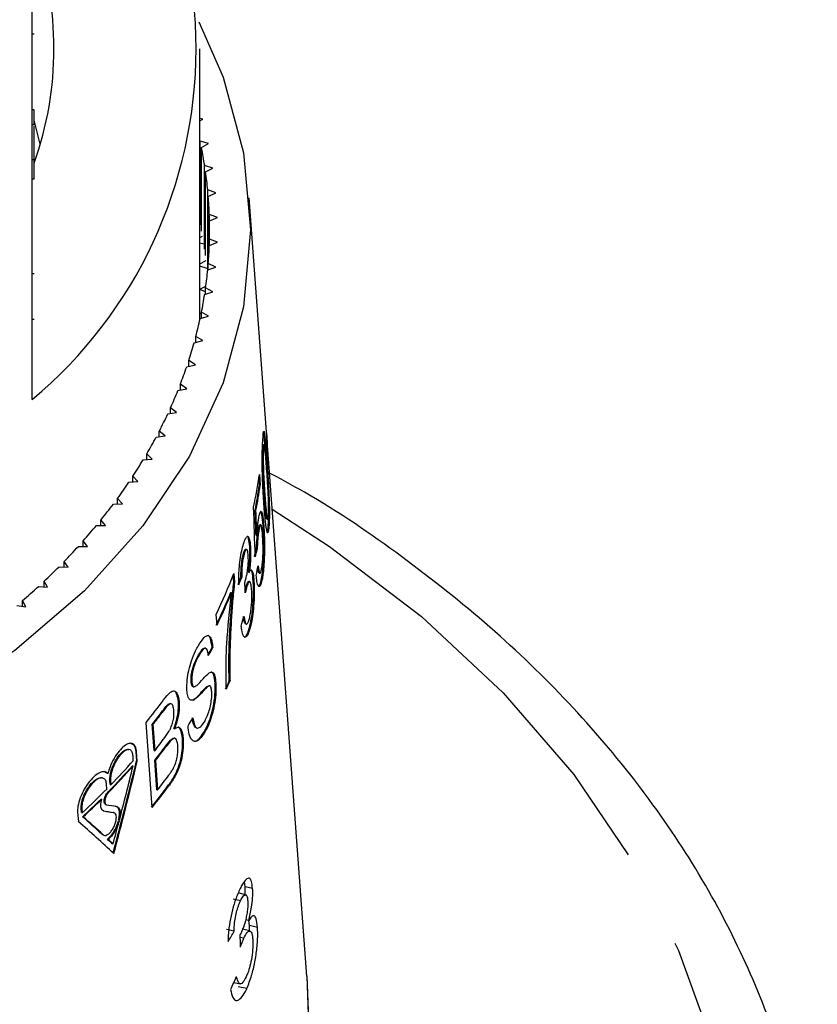
# Model space of a CAD drawing. Extents: x 2 to 416, y 28 to 290.
# Drawn here: x 29 to 39, y 231 to 244 of the extents above; entities that cross this region are included whole.
import ezdxf

# ---------------------------------------------------------------- set-up
doc = ezdxf.new("R2010")
doc.units = 0
doc.linetypes.add('PHANTOM', pattern=[12.7, 6.35, -1.27, 1.27, -1.27, 1.27, -1.27])
doc.layers.get('0').update_dxf_attribs({"linetype": 'CONTINUOUS'})

msp = doc.modelspace()

# ---------------------------------------------------------------- linework, layer by layer
at = {"color": 7, "linetype": 'CONTINUOUS'}
for p, q in [((28.706, 242.018), (28.706, 244.599)), ((28.731, 243.61), (28.706, 243.61)), ((30.831, 240.067), (30.831, 243.426)), ((28.731, 242.653), (28.706, 242.653)), ((28.808, 242.217), (28.731, 242.519)), ((30.868, 242.532), (30.831, 242.542)), ((30.831, 242.51), (30.868, 242.532)), ((28.731, 242.463), (28.706, 242.463)), ((28.731, 242.018), (28.731, 242.446)), ((30.942, 242.223), (30.835, 242.253)), ((30.835, 241.192), (30.835, 242.253)), ((30.852, 242.172), (30.942, 242.223)), ((30.852, 241.112), (30.852, 242.172)), ((28.706, 241.771), (28.706, 242.018)), ((28.731, 242.018), (28.706, 242.018)), ((28.731, 241.771), (28.731, 242.018)), ((30.998, 241.911), (30.893, 241.945)), ((30.893, 240.884), (30.893, 241.945)), ((30.905, 241.863), (30.998, 241.911)), ((28.706, 238.978), (28.706, 241.771)), ((28.731, 241.771), (28.706, 241.771)), ((30.905, 240.803), (30.905, 241.863)), ((31.035, 241.599), (30.932, 241.635)), ((30.932, 240.621), (30.932, 241.635)), ((30.939, 241.553), (31.035, 241.599)), ((30.939, 240.703), (30.939, 241.553)), ((32.19, 231.664), (31.457, 241.536)), ((31.054, 241.285), (30.953, 241.324)), ((30.953, 240.932), (30.953, 241.324)), ((30.955, 241.243), (31.054, 241.285)), ((30.955, 241.013), (30.955, 241.243)), ((30.831, 241.031), (30.864, 241.048)), ((31.054, 240.971), (30.955, 241.013)), ((30.955, 240.933), (30.955, 241.013)), ((30.882, 240.947), (30.831, 240.962)), ((30.953, 240.932), (31.054, 240.971)), ((30.831, 240.699), (30.913, 240.739)), ((30.925, 240.638), (30.831, 240.669)), ((30.932, 240.621), (31.035, 240.657)), ((31.035, 240.657), (30.939, 240.703)), ((30.939, 240.624), (30.939, 240.703)), ((28.731, 240.571), (28.706, 240.571)), ((30.831, 240.379), (30.907, 240.413)), ((30.998, 240.345), (30.905, 240.393)), ((30.905, 240.315), (30.905, 240.393)), ((30.905, 240.344), (30.831, 240.371)), ((30.893, 240.311), (30.998, 240.345)), ((30.831, 240.067), (30.852, 240.076)), ((30.852, 240.059), (30.831, 240.067)), ((30.835, 240.003), (30.942, 240.033)), ((30.942, 240.033), (30.852, 240.084)), ((30.852, 240.008), (30.852, 240.084)), ((28.731, 239.991), (28.706, 239.991)), ((30.868, 239.724), (30.781, 239.777)), ((30.781, 239.702), (30.781, 239.777)), ((30.759, 239.697), (30.868, 239.724)), ((30.665, 239.393), (30.776, 239.416)), ((30.776, 239.416), (30.692, 239.472)), ((30.692, 239.398), (30.692, 239.472)), ((30.666, 239.112), (30.585, 239.171)), ((30.585, 239.098), (30.585, 239.171)), ((30.554, 239.092), (30.666, 239.112)), ((30.424, 238.795), (30.537, 238.812)), ((30.537, 238.812), (30.46, 238.873)), ((30.46, 238.8), (30.46, 238.873)), ((30.277, 238.502), (30.391, 238.515)), ((30.391, 238.515), (30.318, 238.578)), ((30.318, 238.507), (30.318, 238.578)), ((31.678, 238.554), (31.688, 238.429)), ((31.648, 238.401), (31.639, 238.403)), ((31.685, 238.43), (31.688, 238.429)), ((30.228, 238.223), (30.158, 238.288)), ((30.158, 238.217), (30.158, 238.288)), ((31.631, 238.352), (31.64, 238.35)), ((30.113, 238.213), (30.228, 238.223)), ((31.628, 238.16), (31.637, 238.158)), ((31.698, 238.084), (31.689, 238.208)), ((31.588, 238.028), (31.598, 237.89)), ((29.932, 237.93), (30.047, 237.937)), ((30.047, 237.937), (29.981, 238.004)), ((29.981, 237.933), (29.981, 238.004)), ((31.589, 237.892), (31.582, 237.991)), ((31.589, 237.892), (31.598, 237.89)), ((29.735, 237.652), (29.85, 237.655)), ((29.85, 237.655), (29.788, 237.724)), ((29.788, 237.654), (29.788, 237.724)), ((31.534, 237.571), (31.543, 237.569)), ((29.636, 237.38), (29.578, 237.451)), ((29.578, 237.38), (29.578, 237.451)), ((31.606, 237.388), (31.596, 237.39)), ((31.681, 237.46), (31.691, 237.458)), ((31.701, 237.385), (31.71, 237.383)), ((29.521, 237.38), (29.636, 237.38)), ((31.573, 237.321), (31.582, 237.318)), ((31.634, 237.377), (31.643, 237.375)), ((29.406, 237.112), (29.352, 237.184)), ((29.352, 237.113), (29.352, 237.184)), ((31.545, 237.251), (31.554, 237.249)), ((29.291, 237.115), (29.406, 237.112)), ((31.387, 237.029), (31.397, 237.027)), ((31.425, 237.076), (31.416, 237.078)), ((31.465, 237.114), (31.474, 237.112)), ((31.551, 237.079), (31.56, 237.077)), ((31.642, 237.058), (31.652, 237.056)), ((29.16, 236.85), (29.111, 236.924)), ((29.111, 236.853), (29.111, 236.924)), ((29.045, 236.857), (29.16, 236.85)), ((31.264, 236.773), (31.272, 236.661)), ((31.448, 236.786), (31.458, 236.784)), ((31.584, 236.776), (31.593, 236.774)), ((28.899, 236.596), (28.855, 236.672)), ((28.855, 236.6), (28.855, 236.672)), ((31.263, 236.663), (31.256, 236.754)), ((31.263, 236.663), (31.272, 236.661)), ((31.354, 236.723), (31.363, 236.721)), ((31.464, 236.668), (31.454, 236.67)), ((31.509, 236.675), (31.518, 236.673)), ((31.615, 236.709), (31.625, 236.707)), ((28.785, 236.607), (28.899, 236.596)), ((31.224, 236.532), (31.233, 236.53)), ((31.42, 236.612), (31.43, 236.61)), ((28.624, 236.35), (28.583, 236.427)), ((28.583, 236.355), (28.583, 236.427)), ((28.51, 236.364), (28.624, 236.35)), ((31.05, 236.114), (31.04, 236.253)), ((31.413, 236.132), (31.422, 236.129)), ((31.454, 236.061), (31.464, 236.059)), ((30.906, 235.822), (30.897, 235.824)), ((30.987, 235.836), (30.996, 235.834)), ((30.815, 235.738), (30.825, 235.736)), ((31.202, 235.74), (31.211, 235.738)), ((30.721, 235.4), (30.73, 235.398)), ((31.206, 235.411), (31.215, 235.408)), ((30.746, 235.335), (30.755, 235.333)), ((30.919, 235.336), (30.948, 235.346)), ((30.919, 235.336), (30.929, 235.334)), ((30.957, 235.346), (30.948, 235.348)), ((31.026, 235.381), (31.035, 235.379)), ((30.561, 235.143), (30.57, 235.141)), ((30.713, 235.167), (30.744, 235.168)), ((30.744, 235.168), (30.754, 235.166)), ((30.467, 235.119), (30.458, 235.121)), ((30.228, 233.805), (30.151, 234.883)), ((30.251, 234.526), (30.228, 234.858)), ((30.228, 234.858), (30.237, 234.856)), ((30.237, 234.856), (30.261, 234.524)), ((30.504, 234.805), (30.513, 234.803)), ((30.787, 234.813), (30.797, 234.811)), ((30.895, 234.778), (30.905, 234.776)), ((30.516, 234.681), (30.507, 234.683)), ((30.611, 234.678), (30.621, 234.676)), ((29.937, 234.536), (29.928, 234.539)), ((30.251, 234.526), (30.261, 234.524)), ((29.988, 234.4), (29.985, 234.454)), ((30.02, 234.509), (30.028, 234.393)), ((30.028, 234.393), (30.038, 234.391)), ((30.038, 234.391), (30.03, 234.507)), ((30.286, 234.028), (30.26, 234.402)), ((30.26, 234.402), (30.27, 234.399)), ((30.27, 234.399), (30.296, 234.026)), ((29.976, 234.333), (29.986, 234.331)), ((29.599, 234.177), (29.589, 234.179)), ((29.623, 234.256), (29.657, 234.239)), ((29.657, 234.239), (29.667, 234.237)), ((29.694, 234.093), (29.69, 234.147)), ((29.7, 234.145), (29.704, 234.09)), ((29.654, 234.039), (29.65, 234.094)), ((29.694, 234.093), (29.704, 234.09)), ((30.286, 234.028), (30.296, 234.026)), ((29.579, 233.911), (29.588, 233.908)), ((29.331, 233.739), (29.327, 233.794)), ((29.337, 233.792), (29.341, 233.737)), ((29.637, 233.841), (29.647, 233.839)), ((29.282, 233.742), (29.291, 233.626)), ((29.331, 233.739), (29.341, 233.737)), ((29.344, 233.686), (29.354, 233.684)), ((29.743, 233.738), (29.733, 233.74)), ((29.801, 233.641), (29.811, 233.639)), ((29.811, 233.639), (29.811, 233.639)), ((29.799, 233.631), (29.799, 233.631)), ((29.799, 233.631), (29.808, 233.628)), ((29.799, 233.631), (29.808, 233.628)), ((29.808, 233.628), (29.808, 233.628)), ((29.659, 233.401), (29.669, 233.399)), ((29.722, 233.343), (29.731, 233.341)), ((31.407, 232.798), (31.397, 232.86)), ((31.501, 232.776), (31.407, 232.798)), ((31.348, 232.62), (31.256, 232.642)), ((31.413, 232.697), (31.32, 232.719)), ((31.452, 232.369), (31.412, 232.378)), ((31.462, 232.307), (31.453, 232.37)), ((31.464, 232.228), (31.462, 232.307)), ((31.564, 232.283), (31.462, 232.307)), ((31.267, 232.234), (31.172, 232.256)), ((31.391, 232.145), (31.345, 232.156)), ((31.467, 232.237), (31.368, 232.26)), ((31.264, 231.585), (31.344, 231.566)), ((31.427, 231.506), (31.32, 231.53))]:
    msp.add_line(p, q, dxfattribs=at)
at = {"color": 8, "linetype": 'PHANTOM'}
for p, q in [((31.673, 238.214), (31.682, 238.212)), ((31.648, 237.763), (31.657, 237.761)), ((30.345, 235.011), (30.355, 235.009)), ((30.395, 234.579), (30.405, 234.577)), ((30.02, 234.509), (30.03, 234.507)), ((29.69, 234.147), (29.7, 234.145)), ((30.436, 234.089), (30.446, 234.087)), ((29.671, 234.004), (29.681, 234.001)), ((29.327, 233.794), (29.337, 233.792)), ((29.606, 233.762), (29.615, 233.76)), ((29.731, 233.74), (29.741, 233.738)), ((29.596, 233.459), (29.606, 233.457))]:
    msp.add_line(p, q, dxfattribs=at)
at = {"color": 7, "linetype": 'CONTINUOUS', "flags": 128}
for points in [[(30.82, 243.769), (31.126, 243.065), (31.386, 242.104), (31.473, 241.128), (31.386, 240.152), (31.126, 239.191), (30.699, 238.26), (30.11, 237.375), (29.369, 236.549), (28.487, 235.796), (27.478, 235.126), (26.359, 234.551), (25.147, 234.08), (23.86, 233.72), (22.521, 233.476), (21.148, 233.354), (19.765, 233.354), (18.392, 233.476), (17.052, 233.72)], [(32.19, 231.664), (32.206, 231.228)], [(32.19, 231.664), (32.206, 231.184)]]:
    msp.add_lwpolyline(points, dxfattribs=at)
at = {"color": 8, "linetype": 'PHANTOM', "flags": 128}
msp.add_lwpolyline([(31.751, 237.587), (32.476, 237.114), (33.644, 236.225), (34.68, 235.257), (35.575, 234.222), (36.319, 233.128), (36.906, 231.988), (37.33, 230.812), (37.586, 229.612), (37.671, 228.4)], dxfattribs=at)
at = {"color": 7, "linetype": 'CONTINUOUS'}
for centre, radius, start, end in [((24.982, 243.426), 5.802, 309.9354, 50.0646), ((24.645, 243.426), 4.336, 340.4747, 19.5253), ((25.583, 241.113), 5.375, 8.8973, 11.3615), ((25.651, 241.124), 5.306, 5.5297, 8.0152), ((25.692, 241.127), 5.264, 2.1428, 4.6414), ((25.706, 241.128), 5.25, 358.7485, 1.2515), ((25.692, 241.129), 5.264, 355.3586, 357.8572), ((25.651, 241.132), 5.306, 351.9848, 354.4703), ((25.583, 241.143), 5.375, 348.6385, 351.1027), ((25.643, 240.067), 5.188, 359.0644, 360), ((25.488, 241.162), 5.471, 345.3302, 347.7654), ((25.369, 241.195), 5.594, 342.0696, 344.4688), ((25.226, 241.242), 5.745, 338.865, 341.2222), ((25.062, 241.307), 5.922, 335.7237, 338.0337), ((24.878, 241.392), 6.125, 332.6513, 334.91), ((26.068, 238.204), 5.621, 0.0392, 3.5645), ((24.676, 241.498), 6.353, 329.6522, 331.8565), ((26.072, 238.082), 5.626, 0.0179, 3.5401), ((24.459, 241.627), 6.605, 326.7296, 328.8773), ((25.917, 238.832), 5.728, 347.7479, 351.9354), ((24.229, 241.78), 6.882, 323.8854, 325.9752), ((25.924, 238.696), 5.721, 348.6568, 351.9224), ((25.934, 238.694), 5.721, 348.6568, 351.9224), ((23.989, 241.958), 7.18, 321.1202, 323.1518), ((23.742, 242.16), 7.499, 318.4339, 320.4074), ((23.49, 242.386), 7.838, 315.8255, 317.7417), ((23.236, 242.635), 8.194, 313.2931, 315.1535), ((25.351, 239.011), 6.322, 334.1289, 339.2657), ((22.983, 242.907), 8.565, 310.8346, 312.6407), ((25.316, 238.892), 6.362, 334.1381, 338.2286), ((25.325, 238.889), 6.362, 334.1381, 338.2286), ((25.072, 238.863), 6.645, 331.907, 332.9006), ((25.081, 238.861), 6.645, 331.907, 332.9006), ((25.322, 237.993), 6.425, 335.2904, 336.304), ((25.332, 237.991), 6.425, 335.2904, 336.304), ((24.224, 239.71), 7.644, 320.8398, 323.5295), ((24.248, 239.568), 7.613, 321.772, 323.2261), ((24.257, 239.566), 7.613, 321.772, 323.2261), ((24.729, 238.678), 7.083, 327.1877, 328.1438), ((24.273, 239.235), 7.619, 321.7993, 323.3699), ((24.273, 239.111), 7.618, 321.8092, 323.4873), ((24.282, 239.109), 7.618, 321.8092, 323.4873), ((23.755, 239.851), 8.281, 315.9221, 318.8295), ((23.729, 239.81), 8.308, 315.6602, 318.7581), ((23.739, 239.808), 8.308, 315.6602, 318.7581), ((24.299, 238.739), 7.627, 321.8399, 323.6064), ((23.401, 240.197), 8.776, 312.5988, 315.4421), ((24.249, 238.652), 7.688, 320.9357, 323.594), ((24.258, 238.65), 7.688, 320.9357, 323.594), ((23.362, 240.172), 8.823, 312.6852, 314.7939), ((23.372, 240.17), 8.823, 312.6852, 314.7939)]:
    msp.add_arc(centre, radius, start, end, dxfattribs=at)
for centre, major_axis, ratio, start_param, end_param in [((19.003, 204.983), (3.807, 72.557), 0.166926, 5.177861, 5.187627), ((18.935, 202.388), (3.868, 75.227), 0.162564, 5.202607, 5.207407), ((18.945, 202.386), (3.868, 75.227), 0.162564, 5.202607, 5.207407), ((20.469, 238.467), (11.213, -0.5), 0.622297, 6.141179, 6.155052), ((20.479, 238.464), (11.213, -0.5), 0.622297, 6.141179, 6.155052), ((20.433, 237.851), (11.237, 0.818), 0.789612, 6.067012, 6.080863), ((20.469, 238.671), (11.198, -0.499), 0.622297, 6.058519, 6.072285), ((20.479, 238.668), (11.198, -0.499), 0.622297, 6.058519, 6.072285), ((17.377, 147.041), (5.156, 146.227), 0.094172, 5.374242, 5.375413), ((20.433, 237.933), (11.231, 0.818), 0.789612, 5.984476, 5.998196), ((20.136, 239.755), (2.96, 21.084), 0.503797, 4.468782, 4.526551), ((20.146, 239.753), (2.96, 21.084), 0.503797, 4.468782, 4.526551), ((20.146, 239.873), (2.958, 21.067), 0.503797, 4.483361, 4.517483), ((20.632, 235.967), (11.414, -2.497), 0.033067, 5.624213, 5.642251), ((20.641, 236.049), (11.408, -2.495), 0.033067, 5.629585, 5.647598), ((20.773, 233.348), (11.417, -5.281), 0.390639, 0.885591, 0.918395), ((20.783, 233.346), (11.417, -5.281), 0.390639, 0.885591, 0.918395), ((20.641, 235.965), (11.414, -2.497), 0.033067, 5.624213, 5.642251), ((20.783, 233.227), (11.426, -5.285), 0.390639, 0.868503, 0.92729), ((20.146, 239.873), (2.958, 21.067), 0.503797, 4.468545, 4.482836), ((20.773, 233.348), (11.417, -5.281), 0.390639, 0.868728, 0.877164), ((20.783, 233.346), (11.417, -5.281), 0.390639, 0.868728, 0.877164), ((20.475, 234.966), (11.473, -0.424), 0.639348, 5.94062, 5.959984), ((18.413, 190.241), (4.184, 98.985), 0.124545, 5.153516, 5.155288), ((20.438, 234.381), (11.503, 0.627), 0.773444, 5.883578, 5.902873)]:
    msp.add_ellipse(centre, major_axis=major_axis, ratio=ratio, start_param=start_param, end_param=end_param, dxfattribs=at)
for points, knots in [([(28.731, 242.463), (28.731, 242.496), (28.731, 242.553), (28.731, 242.623), (28.731, 242.653)], [0, 0, 0, 0, 0.559956, 1, 1, 1, 1]), ([(31.632, 238.475), (31.634, 238.502), (31.637, 238.556), (31.644, 238.583), (31.653, 238.55), (31.666, 238.425), (31.677, 238.286), (31.682, 238.212)], [0, 0, 0, 0, 0.130858, 0.262883, 0.37627, 0.669657, 1, 1, 1, 1]), ([(31.673, 238.214), (31.668, 238.27), (31.659, 238.394), (31.648, 238.52), (31.64, 238.559), (31.638, 238.57)], [0, 0, 0, 0, 0.372652, 0.822114, 1, 1, 1, 1]), ([(31.646, 237.648), (31.642, 237.707), (31.633, 237.835), (31.625, 238.02), (31.623, 238.195), (31.624, 238.321), (31.628, 238.416), (31.631, 238.459), (31.632, 238.475)], [0, 0, 0, 0, 0.248127, 0.549498, 0.681491, 0.81479, 0.933664, 1, 1, 1, 1]), ([(31.631, 238.352), (31.632, 238.365), (31.634, 238.391), (31.637, 238.405), (31.638, 238.402), (31.639, 238.401)], [0, 0, 0, 0, 0.442693, 0.889515, 1, 1, 1, 1]), ([(31.679, 238.099), (31.676, 238.14), (31.67, 238.222), (31.662, 238.323), (31.654, 238.389), (31.649, 238.404), (31.645, 238.397), (31.642, 238.374), (31.641, 238.355), (31.64, 238.35)], [0, 0, 0, 0, 0.250173, 0.500675, 0.67663, 0.793486, 0.879023, 0.965029, 1, 1, 1, 1]), ([(31.628, 238.16), (31.627, 238.194), (31.627, 238.245), (31.629, 238.311), (31.63, 238.338), (31.631, 238.352)], [0, 0, 0, 0, 0.490142, 0.732837, 1, 1, 1, 1]), ([(31.64, 238.35), (31.639, 238.329), (31.637, 238.292), (31.637, 238.222), (31.637, 238.179), (31.637, 238.158)], [0, 0, 0, 0, 0.370283, 0.687233, 1, 1, 1, 1]), ([(31.648, 237.763), (31.646, 237.793), (31.642, 237.852), (31.634, 237.976), (31.63, 238.087), (31.628, 238.16)], [0, 0, 0, 0, 0.250218, 0.500556, 1, 1, 1, 1]), ([(31.637, 238.158), (31.639, 238.088), (31.643, 237.979), (31.651, 237.855), (31.655, 237.792), (31.657, 237.761)], [0, 0, 0, 0, 0.474395, 0.736717, 1, 1, 1, 1]), ([(31.693, 237.889), (31.692, 237.92), (31.685, 238.043), (31.678, 238.141), (31.673, 238.214)], [0, 0, 0, 0, 0.2584598, 1, 1, 1, 1]), ([(31.682, 238.212), (31.686, 238.154), (31.695, 238.026), (31.706, 237.841), (31.713, 237.672), (31.715, 237.554), (31.714, 237.455), (31.711, 237.405), (31.71, 237.383)], [0, 0, 0, 0, 0.2474, 0.544792, 0.679147, 0.792889, 0.907219, 1, 1, 1, 1]), ([(31.701, 237.507), (31.702, 237.524), (31.704, 237.556), (31.704, 237.628), (31.702, 237.719), (31.697, 237.837), (31.689, 237.964), (31.683, 238.054), (31.679, 238.099)], [0, 0, 0, 0, 0.088541, 0.1774, 0.308111, 0.47247, 0.73433, 1, 1, 1, 1]), ([(38.666, 227.849), (38.662, 228.021), (38.648, 228.595), (38.511, 229.567), (38.203, 230.753), (37.745, 231.912), (37.145, 233.035), (36.404, 234.115), (35.529, 235.141), (34.528, 236.106), (33.403, 236.996), (32.449, 237.652), (31.842, 237.978), (31.68, 238.065)], [0, 0, 0, 0, 0.042991, 0.143947, 0.244966, 0.346224, 0.447873, 0.549988, 0.652569, 0.75556, 0.858876, 0.96242, 1, 1, 1, 1]), ([(31.682, 237.463), (31.68, 237.464), (31.676, 237.465), (31.664, 237.542), (31.656, 237.656), (31.649, 237.75), (31.648, 237.763)], [0, 0, 0, 0, 0.1144143, 0.2806532, 0.9056497, 1, 1, 1, 1]), ([(31.657, 237.761), (31.66, 237.719), (31.667, 237.637), (31.676, 237.535), (31.684, 237.469), (31.691, 237.454), (31.697, 237.463), (31.7, 237.487), (31.701, 237.504), (31.701, 237.507)], [0, 0, 0, 0, 0.250514, 0.501324, 0.6801, 0.801392, 0.891196, 0.981875, 1, 1, 1, 1]), ([(31.686, 237.291), (31.679, 237.333), (31.667, 237.396), (31.654, 237.534), (31.649, 237.61), (31.646, 237.648)], [0, 0, 0, 0, 0.485414, 0.7417879, 1, 1, 1, 1]), ([(31.701, 237.385), (31.702, 237.422), (31.706, 237.49), (31.705, 237.598), (31.703, 237.652), (31.703, 237.667)], [0, 0, 0, 0, 0.454739, 0.851429, 1, 1, 1, 1]), ([(31.579, 237.473), (31.583, 237.495), (31.593, 237.54), (31.607, 237.564), (31.621, 237.549), (31.634, 237.487), (31.64, 237.415), (31.643, 237.375)], [0, 0, 0, 0, 0.158278, 0.317637, 0.524899, 0.739273, 1, 1, 1, 1]), ([(31.634, 237.377), (31.629, 237.429), (31.622, 237.513), (31.608, 237.56), (31.601, 237.557), (31.6, 237.556)], [0, 0, 0, 0, 0.561186, 0.911383, 1, 1, 1, 1]), ([(31.554, 237.249), (31.558, 237.29), (31.562, 237.351), (31.571, 237.426), (31.576, 237.457), (31.579, 237.473)], [0, 0, 0, 0, 0.4986, 0.742858, 1, 1, 1, 1]), ([(31.573, 237.321), (31.577, 237.34), (31.583, 237.372), (31.591, 237.392), (31.595, 237.389), (31.596, 237.388)], [0, 0, 0, 0, 0.5056557, 0.8598805, 1, 1, 1, 1]), ([(31.628, 237.256), (31.625, 237.293), (31.62, 237.348), (31.61, 237.386), (31.602, 237.391), (31.593, 237.37), (31.586, 237.337), (31.582, 237.318)], [0, 0, 0, 0, 0.3538176, 0.5265446, 0.6711519, 0.8163437, 1, 1, 1, 1]), ([(31.686, 237.294), (31.687, 237.294), (31.691, 237.292), (31.696, 237.329), (31.699, 237.368), (31.701, 237.385)], [0, 0, 0, 0, 0.16475, 0.636729, 1, 1, 1, 1]), ([(31.551, 237.079), (31.552, 237.113), (31.554, 237.168), (31.561, 237.247), (31.568, 237.292), (31.572, 237.314), (31.573, 237.321)], [0, 0, 0, 0, 0.394977, 0.645783, 0.897073, 1, 1, 1, 1]), ([(31.582, 237.318), (31.578, 237.297), (31.572, 237.258), (31.564, 237.174), (31.561, 237.115), (31.56, 237.081), (31.56, 237.077)], [0, 0, 0, 0, 0.326322, 0.589521, 0.956576, 1, 1, 1, 1]), ([(31.642, 237.058), (31.643, 237.088), (31.643, 237.148), (31.641, 237.231), (31.638, 237.309), (31.635, 237.354), (31.634, 237.377)], [0, 0, 0, 0, 0.249562, 0.499242, 0.747551, 1, 1, 1, 1]), ([(31.643, 237.375), (31.645, 237.352), (31.648, 237.307), (31.652, 237.205), (31.652, 237.116), (31.652, 237.056)], [0, 0, 0, 0, 0.2496452, 0.4996463, 1, 1, 1, 1]), ([(31.71, 237.383), (31.708, 237.356), (31.704, 237.307), (31.695, 237.279), (31.689, 237.287), (31.686, 237.291)], [0, 0, 0, 0, 0.387466, 0.703516, 1, 1, 1, 1]), ([(31.326, 236.629), (31.326, 236.694), (31.326, 236.792), (31.343, 236.946), (31.363, 237.061), (31.379, 237.119), (31.387, 237.148)], [0, 0, 0, 0, 0.394862, 0.597398, 0.801556, 1, 1, 1, 1]), ([(31.387, 237.148), (31.396, 237.173), (31.413, 237.222), (31.436, 237.247), (31.456, 237.229), (31.469, 237.178), (31.473, 237.128), (31.474, 237.112)], [0, 0, 0, 0, 0.209476, 0.420188, 0.619188, 0.876828, 1, 1, 1, 1]), ([(31.465, 237.114), (31.461, 237.149), (31.454, 237.208), (31.44, 237.245), (31.432, 237.24), (31.431, 237.239)], [0, 0, 0, 0, 0.542215, 0.938838, 1, 1, 1, 1]), ([(31.616, 236.833), (31.62, 236.857), (31.627, 236.9), (31.633, 236.985), (31.635, 237.078), (31.633, 237.173), (31.629, 237.23), (31.628, 237.256)], [0, 0, 0, 0, 0.199166, 0.343144, 0.523121, 0.778175, 1, 1, 1, 1]), ([(31.354, 236.723), (31.354, 236.758), (31.353, 236.811), (31.36, 236.897), (31.37, 236.962), (31.38, 237.005), (31.386, 237.024), (31.387, 237.029)], [0, 0, 0, 0, 0.364872, 0.561662, 0.759389, 0.943008, 1, 1, 1, 1]), ([(31.397, 237.027), (31.391, 237.006), (31.381, 236.967), (31.37, 236.895), (31.363, 236.81), (31.363, 236.757), (31.363, 236.721)], [0, 0, 0, 0, 0.236775, 0.444498, 0.626866, 1, 1, 1, 1]), ([(31.387, 237.029), (31.393, 237.044), (31.402, 237.071), (31.412, 237.081), (31.415, 237.077), (31.415, 237.077)], [0, 0, 0, 0, 0.558769, 0.969038, 1, 1, 1, 1]), ([(31.445, 237), (31.443, 237.023), (31.439, 237.061), (31.427, 237.078), (31.416, 237.074), (31.405, 237.053), (31.399, 237.034), (31.397, 237.027)], [0, 0, 0, 0, 0.331452, 0.546138, 0.72362, 0.901646, 1, 1, 1, 1]), ([(31.448, 236.786), (31.453, 236.825), (31.464, 236.901), (31.468, 237.014), (31.467, 237.08), (31.465, 237.111), (31.465, 237.114)], [0, 0, 0, 0, 0.325195, 0.652889, 0.959648, 1, 1, 1, 1]), ([(31.474, 237.112), (31.476, 237.077), (31.478, 237.013), (31.473, 236.895), (31.463, 236.822), (31.458, 236.784)], [0, 0, 0, 0, 0.378925, 0.680204, 1, 1, 1, 1]), ([(31.615, 236.709), (31.62, 236.742), (31.631, 236.806), (31.64, 236.934), (31.641, 237.017), (31.642, 237.058)], [0, 0, 0, 0, 0.332268, 0.667675, 1, 1, 1, 1]), ([(31.652, 237.056), (31.65, 236.998), (31.648, 236.901), (31.637, 236.78), (31.628, 236.73), (31.625, 236.707)], [0, 0, 0, 0, 0.462014, 0.759445, 1, 1, 1, 1]), ([(31.409, 236.676), (31.417, 236.705), (31.429, 236.752), (31.441, 236.832), (31.447, 236.895), (31.448, 236.951), (31.446, 236.983), (31.445, 237)], [0, 0, 0, 0, 0.300881, 0.498804, 0.656049, 0.812918, 1, 1, 1, 1]), ([(31.458, 236.784), (31.464, 236.797), (31.477, 236.822), (31.495, 236.814), (31.51, 236.768), (31.515, 236.706), (31.518, 236.673)], [0, 0, 0, 0, 0.209031, 0.419553, 0.684014, 1, 1, 1, 1]), ([(31.509, 236.675), (31.505, 236.716), (31.498, 236.78), (31.485, 236.82), (31.477, 236.816), (31.476, 236.815)], [0, 0, 0, 0, 0.600927, 0.929898, 1, 1, 1, 1]), ([(31.584, 236.778), (31.582, 236.779), (31.576, 236.782), (31.57, 236.809), (31.566, 236.835), (31.565, 236.842)], [0, 0, 0, 0, 0.249023, 0.795197, 1, 1, 1, 1]), ([(31.571, 236.87), (31.573, 236.851), (31.578, 236.812), (31.587, 236.778), (31.597, 236.771), (31.607, 236.789), (31.613, 236.818), (31.616, 236.833)], [0, 0, 0, 0, 0.247154, 0.496341, 0.659294, 0.823104, 1, 1, 1, 1]), ([(31.202, 235.74), (31.203, 235.812), (31.207, 235.956), (31.221, 236.185), (31.238, 236.419), (31.254, 236.582), (31.263, 236.663)], [0, 0, 0, 0, 0.24986, 0.49985, 0.748677, 1, 1, 1, 1]), ([(31.272, 236.661), (31.264, 236.58), (31.247, 236.417), (31.224, 236.104), (31.216, 235.884), (31.211, 235.738)], [0, 0, 0, 0, 0.250446, 0.500608, 1, 1, 1, 1]), ([(31.404, 236.662), (31.405, 236.664), (31.406, 236.667), (31.408, 236.672), (31.409, 236.674), (31.409, 236.676)], [0, 0, 0, 0, 0.499425, 0.749618, 1, 1, 1, 1]), ([(31.42, 236.612), (31.426, 236.628), (31.436, 236.658), (31.448, 236.673), (31.453, 236.668), (31.454, 236.667)], [0, 0, 0, 0, 0.443526, 0.8905346, 1, 1, 1, 1]), ([(31.489, 236.566), (31.487, 236.595), (31.482, 236.642), (31.468, 236.669), (31.455, 236.668), (31.441, 236.645), (31.433, 236.62), (31.43, 236.61)], [0, 0, 0, 0, 0.316939, 0.531034, 0.709515, 0.88901, 1, 1, 1, 1]), ([(31.454, 236.061), (31.463, 236.094), (31.481, 236.16), (31.501, 236.297), (31.512, 236.442), (31.514, 236.575), (31.51, 236.644), (31.509, 236.675)], [0, 0, 0, 0, 0.188686, 0.37889, 0.60052, 0.820988, 1, 1, 1, 1]), ([(31.518, 236.673), (31.521, 236.622), (31.525, 236.529), (31.517, 236.367), (31.502, 236.226), (31.483, 236.123), (31.469, 236.075), (31.464, 236.059)], [0, 0, 0, 0, 0.2845394, 0.5224878, 0.7100942, 0.8988878, 1, 1, 1, 1]), ([(31.625, 236.707), (31.619, 236.68), (31.608, 236.629), (31.59, 236.602), (31.572, 236.61), (31.557, 236.66), (31.55, 236.72), (31.547, 236.747)], [0, 0, 0, 0, 0.202234, 0.3734447, 0.5437907, 0.7954854, 1, 1, 1, 1]), ([(31.574, 236.609), (31.58, 236.611), (31.592, 236.615), (31.606, 236.665), (31.613, 236.7), (31.615, 236.709)], [0, 0, 0, 0, 0.440485, 0.845161, 1, 1, 1, 1]), ([(31.169, 235.305), (31.166, 235.395), (31.161, 235.574), (31.175, 235.975), (31.21, 236.308), (31.233, 236.53)], [0, 0, 0, 0, 0.251446, 0.502281, 1, 1, 1, 1]), ([(31.408, 236.564), (31.409, 236.567), (31.411, 236.577), (31.415, 236.594), (31.419, 236.606), (31.42, 236.612)], [0, 0, 0, 0, 0.155382, 0.575476, 1, 1, 1, 1]), ([(31.43, 236.61), (31.428, 236.604), (31.425, 236.592), (31.419, 236.571), (31.414, 236.549), (31.411, 236.534), (31.409, 236.526)], [0, 0, 0, 0, 0.249396, 0.498978, 0.74899, 1, 1, 1, 1]), ([(31.456, 236.186), (31.462, 236.206), (31.472, 236.244), (31.484, 236.324), (31.491, 236.413), (31.493, 236.498), (31.491, 236.545), (31.489, 236.566)], [0, 0, 0, 0, 0.179113, 0.35998, 0.556598, 0.805708, 1, 1, 1, 1]), ([(31.413, 236.134), (31.411, 236.134), (31.401, 236.138), (31.392, 236.175), (31.386, 236.212), (31.383, 236.227)], [0, 0, 0, 0, 0.168709, 0.656864, 1, 1, 1, 1]), ([(31.393, 236.224), (31.396, 236.206), (31.402, 236.168), (31.413, 236.133), (31.427, 236.126), (31.442, 236.143), (31.451, 236.171), (31.456, 236.186)], [0, 0, 0, 0, 0.251656, 0.505022, 0.661506, 0.819307, 1, 1, 1, 1]), ([(31.464, 236.059), (31.455, 236.033), (31.437, 235.983), (31.409, 235.957), (31.382, 235.977), (31.365, 236.035), (31.359, 236.088), (31.357, 236.105)], [0, 0, 0, 0, 0.191674, 0.385005, 0.605156, 0.874489, 1, 1, 1, 1]), ([(31.394, 235.968), (31.395, 235.967), (31.402, 235.959), (31.42, 235.978), (31.441, 236.018), (31.451, 236.052), (31.454, 236.061)], [0, 0, 0, 0, 0.030762, 0.441684, 0.853801, 1, 1, 1, 1]), ([(30.814, 235.857), (30.839, 235.897), (30.881, 235.962), (30.932, 235.992), (30.968, 235.969), (30.988, 235.909), (30.994, 235.853), (30.996, 235.834)], [0, 0, 0, 0, 0.285281, 0.465901, 0.646956, 0.880074, 1, 1, 1, 1]), ([(30.987, 235.836), (30.981, 235.874), (30.971, 235.941), (30.949, 235.986), (30.932, 235.982), (30.929, 235.982)], [0, 0, 0, 0, 0.530816, 0.920656, 1, 1, 1, 1]), ([(30.668, 235.288), (30.668, 235.332), (30.667, 235.408), (30.689, 235.543), (30.727, 235.672), (30.771, 235.779), (30.802, 235.835), (30.814, 235.857)], [0, 0, 0, 0, 0.251333, 0.441961, 0.633913, 0.856061, 1, 1, 1, 1]), ([(30.815, 235.738), (30.831, 235.763), (30.856, 235.803), (30.884, 235.827), (30.893, 235.823), (30.896, 235.821)], [0, 0, 0, 0, 0.539582, 0.864889, 1, 1, 1, 1]), ([(30.943, 235.732), (30.938, 235.759), (30.931, 235.802), (30.909, 235.826), (30.882, 235.818), (30.852, 235.783), (30.833, 235.75), (30.825, 235.736)], [0, 0, 0, 0, 0.2955573, 0.469617, 0.6446683, 0.8547763, 1, 1, 1, 1]), ([(30.721, 235.4), (30.72, 235.421), (30.72, 235.461), (30.732, 235.534), (30.752, 235.606), (30.781, 235.676), (30.803, 235.716), (30.815, 235.738)], [0, 0, 0, 0, 0.196747, 0.394781, 0.55402, 0.756242, 1, 1, 1, 1]), ([(30.825, 235.736), (30.807, 235.705), (30.781, 235.657), (30.751, 235.57), (30.735, 235.499), (30.729, 235.44), (30.73, 235.41), (30.73, 235.398)], [0, 0, 0, 0, 0.339668, 0.518946, 0.69865, 0.882836, 1, 1, 1, 1]), ([(31.206, 235.411), (31.204, 235.463), (31.201, 235.542), (31.2, 235.653), (31.201, 235.711), (31.202, 235.74)], [0, 0, 0, 0, 0.498414, 0.748921, 1, 1, 1, 1]), ([(31.211, 235.738), (31.211, 235.681), (31.21, 235.595), (31.212, 235.487), (31.214, 235.435), (31.215, 235.408)], [0, 0, 0, 0, 0.49825, 0.748933, 1, 1, 1, 1]), ([(30.755, 235.333), (30.767, 235.337), (30.805, 235.351), (30.875, 235.442), (30.925, 235.489), (30.951, 235.512)], [0, 0, 0, 0, 0.19312, 0.597132, 1, 1, 1, 1]), ([(30.951, 235.512), (30.966, 235.517), (30.996, 235.528), (31.025, 235.476), (31.032, 235.411), (31.035, 235.379)], [0, 0, 0, 0, 0.331065, 0.665751, 1, 1, 1, 1]), ([(31.026, 235.381), (31.021, 235.418), (31.013, 235.482), (30.992, 235.522), (30.977, 235.519), (30.974, 235.519)], [0, 0, 0, 0, 0.530294, 0.916601, 1, 1, 1, 1]), ([(30.746, 235.335), (30.742, 235.337), (30.733, 235.342), (30.725, 235.365), (30.722, 235.389), (30.721, 235.4)], [0, 0, 0, 0, 0.25207, 0.647301, 1, 1, 1, 1]), ([(30.73, 235.398), (30.731, 235.39), (30.733, 235.367), (30.741, 235.342), (30.751, 235.335), (30.755, 235.333)], [0, 0, 0, 0, 0.252061, 0.710339, 1, 1, 1, 1]), ([(30.371, 235.167), (30.401, 235.205), (30.447, 235.264), (30.502, 235.287), (30.539, 235.265), (30.562, 235.213), (30.568, 235.159), (30.57, 235.141)], [0, 0, 0, 0, 0.30209, 0.464478, 0.626495, 0.873779, 1, 1, 1, 1]), ([(30.561, 235.143), (30.555, 235.177), (30.545, 235.239), (30.52, 235.281), (30.501, 235.279), (30.498, 235.279)], [0, 0, 0, 0, 0.51169, 0.921446, 1, 1, 1, 1]), ([(30.754, 235.166), (30.738, 235.163), (30.706, 235.157), (30.677, 235.209), (30.671, 235.264), (30.668, 235.288)], [0, 0, 0, 0, 0.3573895, 0.7186677, 1, 1, 1, 1]), ([(30.744, 235.168), (30.759, 235.177), (30.795, 235.201), (30.856, 235.272), (30.898, 235.314), (30.919, 235.336)], [0, 0, 0, 0, 0.25104, 0.625629, 1, 1, 1, 1]), ([(30.929, 235.334), (30.915, 235.32), (30.88, 235.286), (30.82, 235.214), (30.776, 235.182), (30.754, 235.166)], [0, 0, 0, 0, 0.2505777, 0.6242163, 1, 1, 1, 1]), ([(30.894, 234.896), (30.91, 234.927), (30.936, 234.979), (30.964, 235.074), (30.98, 235.16), (30.985, 235.226), (30.983, 235.26), (30.983, 235.269)], [0, 0, 0, 0, 0.30027, 0.493304, 0.687599, 0.9094, 1, 1, 1, 1]), ([(30.895, 234.778), (30.915, 234.816), (30.951, 234.887), (30.992, 235.024), (31.019, 235.166), (31.03, 235.29), (31.027, 235.356), (31.026, 235.381)], [0, 0, 0, 0, 0.230845, 0.425044, 0.619503, 0.854966, 1, 1, 1, 1]), ([(31.035, 235.379), (31.036, 235.332), (31.038, 235.248), (31.018, 235.098), (30.985, 234.962), (30.945, 234.851), (30.917, 234.798), (30.905, 234.776)], [0, 0, 0, 0, 0.257206, 0.462472, 0.669104, 0.857665, 1, 1, 1, 1]), ([(30.983, 235.269), (30.981, 235.29), (30.977, 235.323), (30.963, 235.348), (30.946, 235.347), (30.934, 235.338), (30.929, 235.334)], [0, 0, 0, 0, 0.356671, 0.584552, 0.813135, 1, 1, 1, 1]), ([(30.504, 234.805), (30.517, 234.844), (30.543, 234.922), (30.562, 235.043), (30.561, 235.109), (30.561, 235.143)], [0, 0, 0, 0, 0.323709, 0.649794, 1, 1, 1, 1]), ([(30.57, 235.141), (30.571, 235.117), (30.572, 235.058), (30.558, 234.94), (30.528, 234.849), (30.513, 234.803)], [0, 0, 0, 0, 0.252737, 0.617159, 1, 1, 1, 1]), ([(30.345, 235.011), (30.364, 235.036), (30.394, 235.075), (30.43, 235.113), (30.449, 235.124), (30.456, 235.12), (30.458, 235.12)], [0, 0, 0, 0, 0.48306, 0.746109, 0.948641, 1, 1, 1, 1]), ([(30.503, 235.029), (30.5, 235.051), (30.496, 235.087), (30.479, 235.116), (30.46, 235.122), (30.424, 235.101), (30.388, 235.053), (30.361, 235.016), (30.355, 235.009)], [0, 0, 0, 0, 0.216491, 0.365832, 0.483384, 0.601148, 0.91779, 1, 1, 1, 1]), ([(30.458, 234.8), (30.466, 234.819), (30.484, 234.858), (30.5, 234.927), (30.505, 234.984), (30.504, 235.016), (30.503, 235.029)], [0, 0, 0, 0, 0.251579, 0.505695, 0.796529, 1, 1, 1, 1]), ([(30.788, 234.815), (30.779, 234.82), (30.755, 234.832), (30.743, 234.892), (30.737, 234.934), (30.735, 234.942)], [0, 0, 0, 0, 0.329075, 0.862895, 1, 1, 1, 1]), ([(30.745, 234.94), (30.751, 234.904), (30.76, 234.847), (30.79, 234.806), (30.824, 234.811), (30.86, 234.842), (30.883, 234.88), (30.894, 234.896)], [0, 0, 0, 0, 0.304578, 0.48792, 0.671631, 0.855026, 1, 1, 1, 1]), ([(30.388, 234.69), (30.4, 234.706), (30.418, 234.731), (30.441, 234.768), (30.452, 234.789), (30.458, 234.8)], [0, 0, 0, 0, 0.495578, 0.74602, 1, 1, 1, 1]), ([(30.513, 234.803), (30.528, 234.812), (30.558, 234.829), (30.594, 234.803), (30.614, 234.748), (30.619, 234.696), (30.621, 234.676)], [0, 0, 0, 0, 0.244035, 0.489576, 0.802132, 1, 1, 1, 1]), ([(30.611, 234.678), (30.605, 234.721), (30.595, 234.786), (30.569, 234.824), (30.554, 234.821), (30.553, 234.821)], [0, 0, 0, 0, 0.63632, 0.979421, 1, 1, 1, 1]), ([(30.905, 234.776), (30.879, 234.736), (30.837, 234.668), (30.777, 234.633), (30.73, 234.652), (30.696, 234.723), (30.686, 234.803), (30.682, 234.84)], [0, 0, 0, 0, 0.236663, 0.401318, 0.566124, 0.79708, 1, 1, 1, 1]), ([(30.754, 234.648), (30.765, 234.646), (30.79, 234.642), (30.841, 234.69), (30.876, 234.748), (30.895, 234.778)], [0, 0, 0, 0, 0.2613962, 0.6149772, 1, 1, 1, 1]), ([(30.395, 234.579), (30.423, 234.616), (30.462, 234.666), (30.5, 234.689), (30.506, 234.683), (30.507, 234.682)], [0, 0, 0, 0, 0.723734, 0.987145, 1, 1, 1, 1]), ([(30.554, 234.58), (30.55, 234.611), (30.544, 234.656), (30.52, 234.684), (30.494, 234.68), (30.455, 234.643), (30.424, 234.602), (30.405, 234.577)], [0, 0, 0, 0, 0.302911, 0.434067, 0.566389, 0.732587, 1, 1, 1, 1]), ([(30.436, 234.089), (30.464, 234.129), (30.509, 234.194), (30.559, 234.307), (30.592, 234.415), (30.61, 234.529), (30.615, 234.62), (30.612, 234.667), (30.611, 234.678)], [0, 0, 0, 0, 0.257271, 0.413567, 0.544822, 0.729982, 0.931134, 1, 1, 1, 1]), ([(30.621, 234.676), (30.622, 234.627), (30.623, 234.546), (30.602, 234.417), (30.569, 234.306), (30.517, 234.19), (30.472, 234.125), (30.446, 234.087)], [0, 0, 0, 0, 0.26698, 0.442607, 0.580741, 0.754854, 1, 1, 1, 1]), ([(30.03, 234.507), (30.026, 234.531), (30.018, 234.58), (29.983, 234.617), (29.934, 234.62), (29.873, 234.588), (29.807, 234.521), (29.743, 234.428), (29.694, 234.328), (29.675, 234.264), (29.667, 234.237)], [0, 0, 0, 0, 0.123993, 0.248012, 0.374205, 0.504018, 0.637005, 0.77132, 0.903954, 1, 1, 1, 1]), ([(29.69, 234.147), (29.691, 234.169), (29.691, 234.211), (29.711, 234.288), (29.742, 234.366), (29.785, 234.438), (29.833, 234.497), (29.881, 234.532), (29.915, 234.546), (29.926, 234.538), (29.928, 234.537)], [0, 0, 0, 0, 0.133404, 0.266935, 0.401726, 0.541016, 0.68553, 0.833682, 0.98235, 1, 1, 1, 1]), ([(29.985, 234.454), (29.982, 234.473), (29.976, 234.51), (29.949, 234.537), (29.912, 234.54), (29.866, 234.515), (29.816, 234.466), (29.769, 234.396), (29.73, 234.314), (29.705, 234.232), (29.698, 234.177), (29.7, 234.151), (29.7, 234.145)], [0, 0, 0, 0, 0.104251, 0.20855, 0.314801, 0.424259, 0.536403, 0.649491, 0.760952, 0.868612, 0.972149, 1, 1, 1, 1]), ([(29.958, 234.616), (29.971, 234.611), (29.999, 234.6), (30.016, 234.553), (30.019, 234.518), (30.02, 234.509)], [0, 0, 0, 0, 0.404537, 0.852322, 1, 1, 1, 1]), ([(30.488, 234.287), (30.5, 234.31), (30.521, 234.351), (30.543, 234.427), (30.555, 234.506), (30.554, 234.553), (30.554, 234.58)], [0, 0, 0, 0, 0.255684, 0.444489, 0.693834, 1, 1, 1, 1]), ([(30.438, 234.213), (30.447, 234.225), (30.459, 234.242), (30.476, 234.266), (30.484, 234.28), (30.488, 234.287)], [0, 0, 0, 0, 0.498602, 0.748626, 1, 1, 1, 1]), ([(29.667, 234.237), (29.663, 234.24), (29.646, 234.255), (29.607, 234.263), (29.542, 234.238), (29.469, 234.179), (29.397, 234.09), (29.335, 233.982), (29.294, 233.872), (29.28, 233.791), (29.282, 233.753), (29.282, 233.742)], [0, 0, 0, 0, 0.035567, 0.160963, 0.290362, 0.424908, 0.562338, 0.698374, 0.828471, 0.950939, 1, 1, 1, 1]), ([(29.327, 233.794), (29.328, 233.814), (29.328, 233.856), (29.349, 233.931), (29.384, 234.007), (29.429, 234.078), (29.483, 234.138), (29.536, 234.173), (29.574, 234.187), (29.587, 234.178), (29.589, 234.177)], [0, 0, 0, 0, 0.130096, 0.260295, 0.392403, 0.530908, 0.676853, 0.828076, 0.979995, 1, 1, 1, 1]), ([(29.65, 234.094), (29.647, 234.112), (29.641, 234.149), (29.612, 234.177), (29.572, 234.181), (29.522, 234.159), (29.467, 234.111), (29.414, 234.041), (29.37, 233.959), (29.343, 233.877), (29.335, 233.822), (29.337, 233.797), (29.337, 233.792)], [0, 0, 0, 0, 0.102482, 0.204983, 0.310195, 0.420125, 0.534226, 0.650073, 0.763816, 0.872074, 0.974276, 1, 1, 1, 1]), ([(29.615, 233.76), (29.607, 233.764), (29.589, 233.77), (29.576, 233.804), (29.574, 233.851), (29.583, 233.889), (29.588, 233.908)], [0, 0, 0, 0, 0.250102, 0.501143, 0.74372, 1, 1, 1, 1]), ([(29.638, 233.841), (29.634, 233.843), (29.625, 233.847), (29.617, 233.865), (29.617, 233.889), (29.622, 233.918), (29.634, 233.948), (29.649, 233.977), (29.663, 233.995), (29.67, 234.003), (29.671, 234.004)], [0, 0, 0, 0, 0.142264, 0.285337, 0.423829, 0.558626, 0.693869, 0.833223, 0.978612, 1, 1, 1, 1]), ([(29.681, 234.001), (29.676, 233.996), (29.665, 233.984), (29.648, 233.957), (29.634, 233.925), (29.627, 233.894), (29.626, 233.868), (29.632, 233.849), (29.64, 233.841), (29.646, 233.839), (29.648, 233.839)], [0, 0, 0, 0, 0.105043, 0.256821, 0.404906, 0.546393, 0.682539, 0.817009, 0.95393, 1, 1, 1, 1]), ([(29.801, 233.641), (29.806, 233.665), (29.815, 233.711), (29.811, 233.768), (29.794, 233.807), (29.773, 233.815), (29.763, 233.819)], [0, 0, 0, 0, 0.250762, 0.501902, 0.753504, 1, 1, 1, 1]), ([(29.773, 233.817), (29.783, 233.813), (29.805, 233.804), (29.822, 233.76), (29.824, 233.703), (29.815, 233.659), (29.811, 233.639)], [0, 0, 0, 0, 0.263276, 0.527315, 0.784422, 1, 1, 1, 1]), ([(29.606, 233.457), (29.612, 233.453), (29.625, 233.445), (29.653, 233.453), (29.685, 233.475), (29.717, 233.513), (29.745, 233.561), (29.764, 233.612), (29.774, 233.66), (29.774, 233.699), (29.764, 233.726), (29.751, 233.736), (29.742, 233.738), (29.741, 233.738)], [0, 0, 0, 0, 0.091148, 0.191364, 0.29567, 0.401739, 0.506301, 0.606927, 0.703264, 0.796842, 0.890026, 0.985087, 1, 1, 1, 1]), ([(29.659, 233.401), (29.668, 233.409), (29.694, 233.431), (29.736, 233.485), (29.775, 233.558), (29.791, 233.608), (29.799, 233.631)], [0, 0, 0, 0, 0.161687, 0.459951, 0.751666, 1, 1, 1, 1]), ([(29.808, 233.628), (29.8, 233.603), (29.784, 233.553), (29.744, 233.482), (29.705, 233.43), (29.679, 233.408), (29.669, 233.399)], [0, 0, 0, 0, 0.271712, 0.543516, 0.82318, 1, 1, 1, 1]), ([(29.612, 233.454), (29.607, 233.454), (29.601, 233.455), (29.597, 233.459), (29.596, 233.459)], [0, 0, 0, 0, 0.83304, 1, 1, 1, 1]), ([(31.501, 232.776), (31.497, 232.809), (31.489, 232.876), (31.46, 232.914), (31.418, 232.897), (31.375, 232.839), (31.346, 232.78), (31.336, 232.759)], [0, 0, 0, 0, 0.210343, 0.421554, 0.619979, 0.869857, 1, 1, 1, 1]), ([(31.405, 232.685), (31.407, 232.718), (31.408, 232.759), (31.407, 232.792), (31.407, 232.798)], [0, 0, 0, 0, 0.824285, 1, 1, 1, 1]), ([(31.452, 232.369), (31.466, 232.425), (31.488, 232.52), (31.503, 232.659), (31.504, 232.735), (31.502, 232.77), (31.501, 232.776)], [0, 0, 0, 0, 0.399806, 0.672636, 0.945725, 1, 1, 1, 1]), ([(31.336, 232.759), (31.316, 232.713), (31.28, 232.628), (31.235, 232.469), (31.202, 232.303), (31.192, 232.181), (31.19, 232.115), (31.19, 232.102)], [0, 0, 0, 0, 0.257625, 0.467483, 0.677259, 0.937757, 1, 1, 1, 1]), ([(31.348, 232.62), (31.361, 232.645), (31.382, 232.687), (31.409, 232.702), (31.427, 232.69), (31.437, 232.657), (31.439, 232.629), (31.44, 232.62)], [0, 0, 0, 0, 0.297699, 0.499705, 0.70091, 0.907534, 1, 1, 1, 1]), ([(31.267, 232.234), (31.268, 232.27), (31.27, 232.331), (31.286, 232.432), (31.308, 232.517), (31.33, 232.579), (31.344, 232.61), (31.348, 232.62)], [0, 0, 0, 0, 0.291259, 0.493212, 0.695525, 0.895658, 1, 1, 1, 1]), ([(31.44, 232.62), (31.441, 232.595), (31.442, 232.55), (31.433, 232.469), (31.415, 232.379), (31.388, 232.288), (31.365, 232.234), (31.355, 232.211)], [0, 0, 0, 0, 0.211132, 0.366443, 0.521462, 0.792853, 1, 1, 1, 1]), ([(31.564, 232.283), (31.559, 232.324), (31.552, 232.396), (31.523, 232.435), (31.49, 232.426), (31.465, 232.388), (31.452, 232.369)], [0, 0, 0, 0, 0.3158228, 0.5495617, 0.7839, 1, 1, 1, 1]), ([(31.427, 231.506), (31.449, 231.559), (31.489, 231.657), (31.532, 231.843), (31.56, 232.028), (31.569, 232.181), (31.565, 232.257), (31.564, 232.283)], [0, 0, 0, 0, 0.246573, 0.451736, 0.656491, 0.878695, 1, 1, 1, 1]), ([(31.355, 232.211), (31.354, 232.209), (31.352, 232.206), (31.349, 232.199), (31.346, 232.194), (31.344, 232.191)], [0, 0, 0, 0, 0.25007, 0.500161, 1, 1, 1, 1]), ([(31.347, 232.032), (31.351, 232.042), (31.358, 232.063), (31.372, 232.102), (31.384, 232.128), (31.391, 232.145)], [0, 0, 0, 0, 0.250556, 0.501215, 1, 1, 1, 1]), ([(31.391, 232.145), (31.404, 232.171), (31.427, 232.217), (31.458, 232.242), (31.482, 232.233), (31.497, 232.194), (31.501, 232.152), (31.503, 232.133)], [0, 0, 0, 0, 0.241658, 0.439484, 0.637086, 0.842235, 1, 1, 1, 1]), ([(31.503, 232.133), (31.504, 232.1), (31.506, 232.033), (31.493, 231.909), (31.47, 231.794), (31.444, 231.711), (31.426, 231.671), (31.419, 231.655)], [0, 0, 0, 0, 0.237107, 0.476776, 0.684363, 0.873239, 1, 1, 1, 1]), ([(31.419, 231.655), (31.406, 231.629), (31.383, 231.585), (31.352, 231.561), (31.326, 231.573), (31.309, 231.613), (31.301, 231.65), (31.299, 231.661)], [0, 0, 0, 0, 0.252335, 0.424878, 0.597403, 0.878172, 1, 1, 1, 1]), ([(31.223, 231.497), (31.231, 231.457), (31.246, 231.377), (31.297, 231.345), (31.354, 231.378), (31.398, 231.445), (31.421, 231.494), (31.427, 231.506)], [0, 0, 0, 0, 0.25152, 0.505573, 0.724131, 0.930347, 1, 1, 1, 1])]:
    msp.add_open_spline(points, degree=3, knots=knots, dxfattribs=at)

doc.saveas('drawing.dxf')
